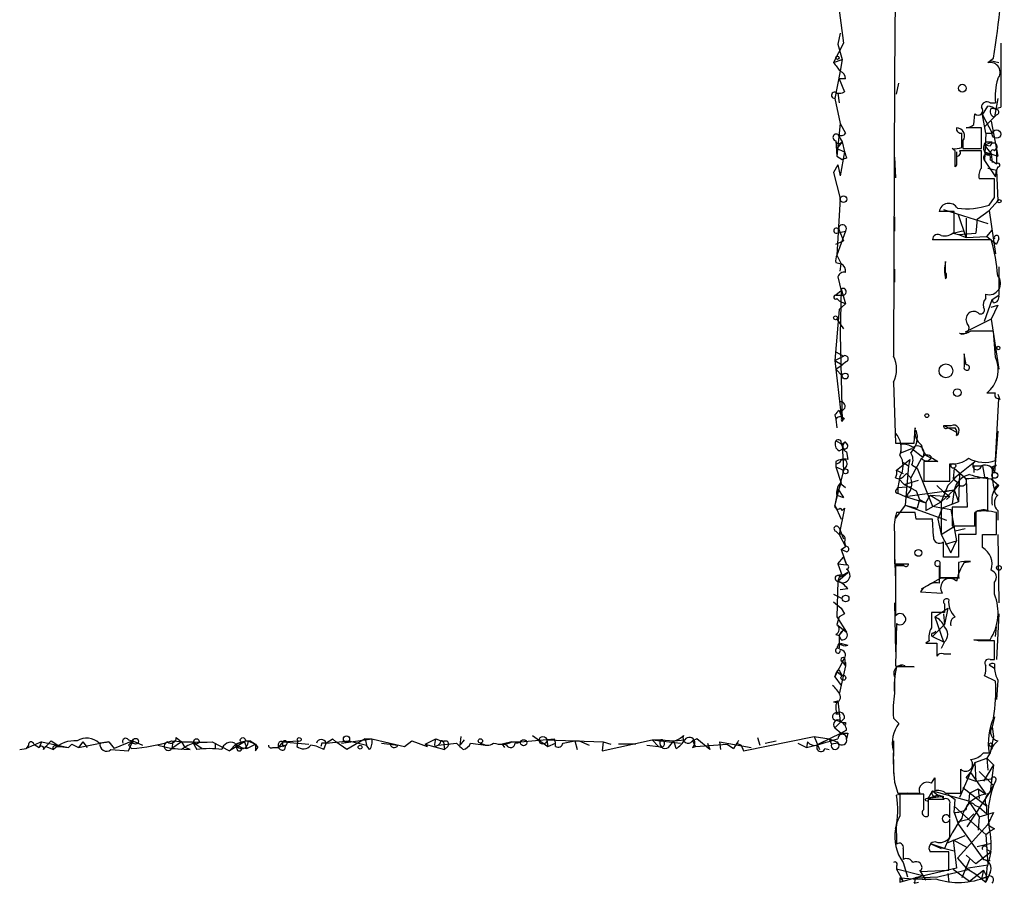
# Model space of a CAD drawing. Extents: x -24434 to 40507, y -119167 to 25838.
# Drawn here: x 673 to 750, y 24901 to 24969 of the extents above; entities that cross this region are included whole.
import ezdxf

# ---------------------------------------------------------------- set-up
doc = ezdxf.new("R2010")
doc.units = 0
doc.header["$MEASUREMENT"] = 0
doc.layers.add('MAIN', color=5, linetype='CONTINUOUS')

msp = doc.modelspace()

# ---------------------------------------------------------------- linework, layer by layer
at = {"layer": 'MAIN'}
for p, q in [((741.2567, 24995.0677), (741.0027, 24964.3337)), ((736.5153, 24970.7683), (737.0233, 24966.8737)), ((736.7693, 24967.6357), (736.6, 24966.789)), ((737.0233, 24966.8737), (736.2613, 24965.3497)), ((736.6, 24966.789), (736.9387, 24965.6037)), ((749.3, 24966.8737), (749.3, 24961.8783)), ((736.2613, 24965.3497), (736.9387, 24965.6037)), ((736.9387, 24965.6037), (736.7693, 24964.6723)), ((748.284, 24965.3497), (748.7073, 24965.6883)), ((748.4533, 24965.519), (749.1307, 24965.3497)), ((736.7693, 24964.6723), (736.346, 24962.5557)), ((737.1927, 24964.0797), (736.6847, 24964.0797)), ((736.6847, 24964.0797), (737.108, 24963.0637)), ((741.0027, 24964.3337), (740.918, 24942.4897)), ((741.172, 24962.8943), (741.3413, 24963.741)), ((736.346, 24962.5557), (736.7693, 24960.6083)), ((736.6, 24962.979), (736.6847, 24962.217)), ((749.046, 24962.5557), (748.792, 24961.1163)), ((747.8607, 24961.2857), (748.284, 24961.963)), ((748.4533, 24962.217), (748.8767, 24962.217)), ((747.1833, 24960.5237), (747.268, 24961.3703)), ((748.1147, 24959.8463), (747.8607, 24961.2857)), ((747.8607, 24961.2857), (748.6227, 24959.8463)), ((748.03, 24960.3543), (748.792, 24961.1163)), ((748.538, 24960.7777), (749.046, 24958.0683)), ((748.9613, 24961.2857), (748.792, 24961.1163)), ((736.7693, 24960.6083), (736.5153, 24958.0683)), ((736.7693, 24960.6083), (737.1927, 24959.8463)), ((747.776, 24960.2697), (746.5907, 24960.2697)), ((747.776, 24958.661), (747.776, 24960.2697)), ((736.4307, 24959.2537), (736.5153, 24958.0683)), ((736.6, 24959.7617), (736.9387, 24959.169)), ((746.252, 24958.7457), (746.252, 24959.8463)), ((746.3367, 24959.2537), (746.3367, 24958.661)), ((748.1147, 24959.8463), (748.03, 24957.7297)), ((748.1147, 24959.8463), (748.6227, 24959.8463)), ((736.9387, 24959.169), (736.5153, 24958.661)), ((736.5153, 24958.661), (737.108, 24958.407)), ((736.7693, 24959.0843), (736.9387, 24959.169)), ((736.9387, 24959.169), (737.108, 24958.407)), ((745.744, 24958.4917), (745.49, 24958.661)), ((747.776, 24958.4917), (746.0827, 24958.4917)), ((746.3367, 24958.661), (747.776, 24958.661)), ((747.776, 24957.137), (747.776, 24958.4917)), ((748.03, 24958.915), (748.6227, 24959.169)), ((748.4533, 24958.8303), (748.03, 24958.915)), ((748.03, 24958.915), (748.538, 24958.2377)), ((748.1147, 24959.169), (748.6227, 24959.169)), ((748.792, 24958.4917), (748.9613, 24958.661)), ((748.9613, 24958.661), (748.9613, 24957.4757)), ((736.5153, 24958.0683), (736.9387, 24957.8143)), ((737.108, 24958.407), (736.7693, 24956.5443)), ((737.2773, 24957.899), (736.9387, 24957.8143)), ((741.0027, 24957.9837), (741.0873, 24956.375)), ((745.8287, 24958.407), (745.8287, 24957.8143)), ((748.03, 24958.407), (749.046, 24958.0683)), ((748.03, 24957.7297), (748.8767, 24956.4597)), ((748.4533, 24957.8143), (748.9613, 24957.4757)), ((748.538, 24958.2377), (748.6227, 24957.5603)), ((736.6, 24957.391), (736.2613, 24956.7983)), ((736.6, 24957.391), (736.7693, 24956.5443)), ((745.8287, 24957.391), (745.744, 24957.2217)), ((748.284, 24957.137), (748.9613, 24956.9677)), ((748.8767, 24956.4597), (748.9613, 24956.9677)), ((749.046, 24957.2217), (748.9613, 24956.9677)), ((748.9613, 24956.9677), (749.046, 24954.597)), ((736.2613, 24956.7983), (736.7693, 24954.7663)), ((748.792, 24956.2903), (747.6067, 24956.2903)), ((748.792, 24954.851), (748.792, 24956.2903)), ((736.7693, 24954.7663), (736.5153, 24950.3637)), ((748.3687, 24954.2583), (748.792, 24954.851)), ((744.8127, 24953.9197), (748.284, 24952.819)), ((749.046, 24954.597), (748.3687, 24953.835)), ((741.0027, 24953.327), (741.0027, 24952.2263)), ((745.6593, 24953.7503), (744.474, 24953.7503)), ((745.6593, 24952.1417), (745.6593, 24953.7503)), ((746.5907, 24951.7183), (745.998, 24953.4963)), ((746.5907, 24953.2423), (746.5907, 24951.7183)), ((747.4373, 24953.1577), (747.3527, 24952.057)), ((747.4373, 24953.1577), (748.3687, 24953.835)), ((748.3687, 24953.835), (748.8767, 24950.4483)), ((736.6847, 24952.311), (737.0233, 24951.4643)), ((748.1993, 24951.803), (748.6227, 24952.311)), ((736.5153, 24952.057), (737.1927, 24952.2263)), ((737.1927, 24952.2263), (736.5153, 24950.3637)), ((748.538, 24951.549), (743.966, 24951.549)), ((745.5747, 24952.057), (745.998, 24951.9723)), ((745.998, 24951.9723), (747.3527, 24952.057)), ((745.998, 24951.9723), (746.5907, 24951.7183)), ((746.5907, 24951.7183), (748.1993, 24951.803)), ((748.1993, 24951.803), (748.9613, 24951.2103)), ((749.1307, 24951.6337), (748.9613, 24951.2103)), ((736.4307, 24951.2103), (737.0233, 24951.4643)), ((736.5153, 24950.3637), (736.854, 24949.6863)), ((736.4307, 24949.771), (736.854, 24949.6863)), ((736.7693, 24949.0937), (736.854, 24949.6863)), ((741.0027, 24949.263), (741.0027, 24948.247)), ((744.982, 24949.009), (744.982, 24949.8557)), ((749.1307, 24949.4323), (749.1307, 24947.231)), ((736.6, 24948.6703), (736.854, 24947.5697)), ((736.854, 24947.739), (736.7693, 24944.183)), ((736.854, 24947.739), (737.1927, 24946.5537)), ((736.854, 24947.5697), (736.4307, 24947.231)), ((736.4307, 24947.231), (736.9387, 24947.231)), ((736.5153, 24946.977), (736.6847, 24946.8077)), ((748.1147, 24946.977), (748.1147, 24947.3157)), ((748.6227, 24946.8923), (749.1307, 24947.231)), ((748.6227, 24946.8923), (749.1307, 24947.231)), ((736.6847, 24946.8077), (737.1927, 24946.5537)), ((737.1927, 24946.5537), (736.6847, 24946.1303)), ((748.03, 24945.199), (748.6227, 24946.8923)), ((748.538, 24946.2997), (749.046, 24946.469)), ((749.046, 24946.469), (748.538, 24945.3683)), ((748.7073, 24946.6383), (748.6227, 24946.8923)), ((736.6847, 24946.1303), (736.346, 24942.151)), ((736.5153, 24945.3683), (737.0233, 24944.6063)), ((748.538, 24945.3683), (746.506, 24944.3523)), ((748.538, 24945.3683), (749.1307, 24941.4737)), ((736.7693, 24944.183), (736.9387, 24937.4097)), ((748.8767, 24942.405), (748.7073, 24944.437)), ((740.918, 24943.8443), (740.918, 24942.913)), ((736.346, 24942.151), (737.0233, 24942.4897)), ((736.4307, 24942.8283), (737.0233, 24942.4897)), ((746.5907, 24941.8123), (746.4213, 24942.659)), ((746.4213, 24942.659), (746.4213, 24941.643)), ((736.346, 24942.151), (736.9387, 24941.8123)), ((736.346, 24942.151), (736.854, 24937.833)), ((736.4307, 24941.4737), (736.9387, 24941.8123)), ((737.2773, 24942.0663), (736.9387, 24941.8123)), ((736.4307, 24941.4737), (736.9387, 24940.9657)), ((740.918, 24940.4577), (741.0873, 24935.7163)), ((748.8767, 24939.611), (748.1993, 24939.611)), ((749.046, 24939.5263), (749.2153, 24939.103)), ((748.8767, 24934.3617), (749.1307, 24939.1877)), ((736.346, 24937.9177), (736.4307, 24937.579)), ((736.6847, 24938.2563), (736.854, 24937.833)), ((737.108, 24937.579), (736.854, 24937.833)), ((736.4307, 24937.579), (736.5153, 24936.9017)), ((737.0233, 24937.6637), (736.9387, 24937.4097)), ((745.4053, 24937.071), (744.8127, 24937.071)), ((744.8973, 24937.071), (745.8287, 24936.563)), ((742.5267, 24935.7163), (742.6113, 24936.9017)), ((745.1513, 24936.9017), (745.744, 24936.9017)), ((749.046, 24936.6477), (748.792, 24933.4303)), ((736.4307, 24935.8857), (736.9387, 24935.6317)), ((736.854, 24935.6317), (737.0233, 24935.293)), ((736.9387, 24935.6317), (737.0233, 24933.5997)), ((741.0873, 24935.7163), (742.5267, 24935.7163)), ((741.5107, 24935.6317), (741.5107, 24934.9543)), ((736.6847, 24935.1237), (737.0233, 24935.293)), ((737.2773, 24935.039), (737.362, 24934.4463)), ((741.5107, 24934.9543), (742.3573, 24935.293)), ((742.3573, 24935.293), (743.204, 24934.6157)), ((736.4307, 24934.277), (736.4307, 24933.8537)), ((736.4307, 24934.1077), (736.4307, 24933.8537)), ((737.2773, 24933.9383), (737.0233, 24933.5997)), ((741.172, 24933.5997), (742.188, 24934.4463)), ((741.68, 24934.1923), (742.1033, 24933.9383)), ((742.1033, 24933.9383), (741.8493, 24930.8903)), ((742.188, 24934.4463), (742.1033, 24933.9383)), ((743.1193, 24934.531), (742.2727, 24933.007)), ((742.3573, 24934.023), (742.7807, 24933.769)), ((744.3893, 24934.277), (743.2887, 24934.277)), ((743.2887, 24934.277), (743.2887, 24932.753)), ((743.966, 24934.531), (744.3893, 24934.277)), ((745.3207, 24932.753), (745.3207, 24934.1077)), ((745.5747, 24932.9223), (747.268, 24934.277)), ((747.1833, 24933.9383), (747.1833, 24933.4303)), ((747.1833, 24933.9383), (747.8607, 24933.9383)), ((747.8607, 24933.9383), (748.03, 24933.0917)), ((748.6227, 24933.8537), (748.9613, 24934.023)), ((748.6227, 24933.5997), (748.9613, 24934.023)), ((737.0233, 24933.5997), (736.346, 24930.8903)), ((736.4307, 24933.8537), (737.0233, 24933.5997)), ((736.4307, 24933.8537), (736.854, 24932.5837)), ((741.172, 24933.5997), (741.68, 24933.3457)), ((741.934, 24933.3457), (742.2727, 24933.007)), ((742.7807, 24933.769), (743.966, 24930.8057)), ((745.1513, 24932.4143), (746.0827, 24933.3457)), ((745.6593, 24933.769), (745.5747, 24932.9223)), ((745.6593, 24933.769), (746.506, 24933.007)), ((746.0827, 24933.3457), (745.998, 24931.1443)), ((748.6227, 24933.8537), (748.792, 24933.4303)), ((736.5153, 24931.6523), (736.854, 24932.5837)), ((736.7693, 24932.5837), (737.1927, 24932.245)), ((741.0873, 24933.007), (741.3413, 24932.9223)), ((741.426, 24933.0917), (741.2567, 24932.245)), ((741.3413, 24932.9223), (741.7647, 24932.499)), ((741.7647, 24932.499), (742.8653, 24932.8377)), ((741.7647, 24932.499), (742.696, 24931.991)), ((743.2887, 24932.753), (745.3207, 24932.753)), ((744.3047, 24932.4143), (744.8127, 24931.9063)), ((745.1513, 24932.4143), (744.6433, 24931.1443)), ((745.5747, 24932.9223), (745.998, 24932.5837)), ((745.998, 24932.499), (745.6593, 24932.0757)), ((746.5907, 24932.9223), (746.6753, 24930.721)), ((748.284, 24930.467), (748.284, 24933.007)), ((748.538, 24932.9223), (749.1307, 24932.4143)), ((748.792, 24931.991), (749.1307, 24932.4143)), ((736.5153, 24931.6523), (736.346, 24930.8903)), ((736.5153, 24931.6523), (737.0233, 24931.483)), ((736.5153, 24931.6523), (737.0233, 24931.483)), ((736.6, 24932.1603), (737.0233, 24931.483)), ((741.172, 24932.0757), (741.2567, 24932.245)), ((741.2567, 24932.245), (742.2727, 24932.3297)), ((741.2567, 24932.245), (741.2567, 24931.8217)), ((741.2567, 24931.8217), (741.8493, 24931.5677)), ((741.8493, 24931.5677), (745.6593, 24932.0757)), ((742.696, 24931.991), (742.95, 24931.3137)), ((743.458, 24931.0597), (743.7967, 24931.6523)), ((743.7967, 24931.6523), (745.3207, 24931.5677)), ((743.7967, 24931.6523), (744.6433, 24931.1443)), ((744.6433, 24931.1443), (745.6593, 24932.0757)), ((744.8127, 24931.9063), (745.6593, 24932.0757)), ((744.8127, 24931.9063), (745.3207, 24931.5677)), ((745.6593, 24932.0757), (745.49, 24930.975)), ((745.6593, 24932.0757), (745.998, 24931.1443)), ((736.346, 24930.8903), (736.854, 24929.7897)), ((741.8493, 24930.8903), (741.0873, 24929.8743)), ((741.8493, 24931.5677), (743.458, 24931.0597)), ((741.8493, 24930.8903), (742.7807, 24930.6363)), ((741.8493, 24930.8903), (745.0667, 24929.705)), ((742.95, 24931.3137), (742.7807, 24930.6363)), ((742.95, 24931.3137), (743.458, 24931.0597)), ((743.458, 24930.467), (744.6433, 24931.1443)), ((743.458, 24931.0597), (743.458, 24930.467)), ((744.6433, 24931.1443), (744.6433, 24928.6043)), ((745.998, 24931.1443), (744.728, 24930.6363)), ((745.0667, 24931.3137), (745.3207, 24931.5677)), ((737.108, 24930.6363), (736.6847, 24928.6043)), ((736.7693, 24930.6363), (736.9387, 24930.467)), ((736.9387, 24930.467), (737.108, 24930.6363)), ((742.6113, 24930.2977), (741.172, 24930.2977)), ((742.696, 24929.7897), (742.6113, 24930.2977)), ((743.966, 24930.8057), (745.4053, 24930.5517)), ((744.728, 24930.6363), (744.3893, 24929.7897)), ((745.4053, 24930.5517), (745.8287, 24928.0963)), ((746.6753, 24930.721), (745.49, 24930.721)), ((745.49, 24930.721), (745.49, 24929.2817)), ((747.3527, 24930.3823), (747.3527, 24928.6043)), ((748.9613, 24928.6043), (748.9613, 24930.2977)), ((749.046, 24930.467), (749.046, 24929.705)), ((744.0507, 24928.435), (743.966, 24929.7897)), ((744.3893, 24929.7897), (744.6433, 24928.6043)), ((736.4307, 24928.8583), (736.6847, 24928.6043)), ((736.6847, 24929.1123), (737.0233, 24928.2657)), ((736.6847, 24928.6043), (737.1927, 24927.673)), ((741.0027, 24928.7737), (741.0027, 24926.3183)), ((744.6433, 24928.6043), (745.744, 24929.2817)), ((744.6433, 24928.6043), (745.4053, 24927.165)), ((745.49, 24929.2817), (747.268, 24929.2817)), ((745.744, 24929.2817), (747.3527, 24929.2817)), ((746.506, 24929.0277), (745.744, 24928.8583)), ((747.3527, 24928.6043), (745.998, 24928.6043)), ((745.998, 24928.6043), (745.998, 24926.8263)), ((747.8607, 24928.6043), (748.9613, 24928.6043)), ((749.046, 24928.6043), (749.1307, 24923.2703)), ((737.108, 24928.0117), (737.1927, 24927.673)), ((744.8127, 24926.8263), (744.8127, 24928.0117)), ((744.982, 24927.8423), (745.8287, 24928.0963)), ((745.4053, 24927.165), (745.8287, 24928.0963)), ((736.854, 24927.419), (737.1927, 24927.673)), ((736.854, 24927.419), (737.1927, 24927.673)), ((737.2773, 24927.2497), (736.854, 24927.419)), ((736.854, 24927.419), (737.2773, 24926.2337)), ((741.0027, 24926.9957), (741.0873, 24925.0483)), ((736.6, 24926.3183), (737.0233, 24926.8263)), ((736.6, 24926.3183), (737.2773, 24926.2337)), ((736.6, 24926.3183), (736.9387, 24925.387)), ((737.0233, 24926.8263), (737.2773, 24926.2337)), ((741.0027, 24926.3183), (742.1033, 24926.3183)), ((741.0027, 24926.2337), (742.1033, 24926.3183)), ((744.5587, 24925.2177), (744.5587, 24926.403)), ((745.998, 24926.8263), (744.8127, 24926.8263)), ((745.998, 24926.403), (745.998, 24925.2177)), ((746.4213, 24926.403), (746.9293, 24926.4877)), ((736.6, 24924.9637), (737.362, 24925.641)), ((736.7693, 24925.4717), (736.6, 24924.9637)), ((737.362, 24925.641), (736.9387, 24925.387)), ((741.7647, 24926.149), (741.0873, 24926.149)), ((741.0873, 24926.149), (741.0873, 24922.2543)), ((744.474, 24926.149), (744.474, 24924.7943)), ((736.6, 24924.9637), (736.5153, 24922.1697)), ((736.6847, 24925.387), (736.9387, 24925.387)), ((736.7693, 24925.3023), (736.9387, 24925.387)), ((743.1193, 24924.371), (744.6433, 24925.2177)), ((745.998, 24925.2177), (744.5587, 24925.2177)), ((744.6433, 24925.2177), (746.0827, 24925.2177)), ((748.792, 24923.9477), (748.792, 24924.879)), ((736.2613, 24923.9477), (736.9387, 24923.609)), ((737.362, 24924.371), (736.7693, 24924.2863)), ((743.0347, 24924.117), (744.728, 24924.0323)), ((736.2613, 24923.355), (736.854, 24922.847)), ((741.0027, 24923.2703), (741.0873, 24919.4603)), ((744.8973, 24923.1857), (744.8973, 24922.5083)), ((737.108, 24922.4237), (736.6847, 24922.1697)), ((736.854, 24922.847), (737.108, 24922.4237)), ((736.854, 24922.847), (737.108, 24922.4237)), ((744.8973, 24922.5083), (743.8813, 24922.5083)), ((744.1353, 24922.1697), (745.1513, 24922.847)), ((744.8127, 24922.4237), (744.8973, 24921.577)), ((745.1513, 24922.847), (744.8973, 24921.577)), ((749.1307, 24922.4237), (748.9613, 24918.8677)), ((736.6847, 24922.1697), (736.5153, 24921.577)), ((736.5153, 24922.1697), (737.2773, 24920.9843)), ((741.172, 24921.6617), (741.0873, 24918.3597)), ((744.1353, 24922.1697), (744.8127, 24920.2223)), ((736.5153, 24921.577), (737.2773, 24920.9843)), ((736.6847, 24920.7303), (737.108, 24921.2383)), ((737.108, 24921.1537), (737.2773, 24920.9843)), ((743.966, 24920.6457), (744.8973, 24921.577)), ((744.0507, 24920.8997), (744.22, 24921.069)), ((748.8767, 24920.6457), (748.9613, 24921.4077)), ((736.4307, 24920.815), (736.6847, 24920.7303)), ((736.854, 24920.3917), (736.6847, 24920.7303)), ((736.6847, 24920.7303), (736.6847, 24919.7143)), ((736.7693, 24920.1377), (737.362, 24919.9683)), ((743.712, 24920.307), (743.458, 24920.1377)), ((743.966, 24920.6457), (744.8127, 24920.2223)), ((744.3047, 24920.1377), (744.3047, 24919.1217)), ((744.8973, 24920.2223), (744.6433, 24919.7143)), ((747.522, 24920.307), (747.1833, 24920.3917)), ((747.1833, 24920.3917), (748.4533, 24920.3917)), ((748.792, 24918.8677), (748.792, 24920.307)), ((736.5153, 24919.799), (736.6847, 24919.7143)), ((736.346, 24917.513), (737.108, 24918.9523)), ((737.108, 24918.9523), (736.9387, 24918.6983)), ((736.9387, 24918.6983), (737.1927, 24918.3597)), ((737.108, 24918.9523), (737.1927, 24918.3597)), ((737.1927, 24918.6137), (737.1927, 24918.3597)), ((744.8127, 24919.291), (745.4053, 24919.291)), ((748.4533, 24918.8677), (748.792, 24918.8677)), ((736.346, 24917.513), (736.5153, 24917.9363)), ((736.5153, 24917.9363), (736.9387, 24917.5977)), ((737.1927, 24918.3597), (736.6847, 24916.1583)), ((736.7693, 24917.8517), (736.9387, 24917.5977)), ((741.0873, 24918.3597), (742.5267, 24918.275)), ((742.5267, 24918.275), (741.172, 24918.275)), ((748.3687, 24918.4443), (748.792, 24918.1903)), ((748.3687, 24918.4443), (748.792, 24918.1903)), ((748.792, 24918.529), (748.792, 24918.1903)), ((736.346, 24917.513), (736.854, 24916.8357)), ((741.0027, 24917.3437), (741.0027, 24916.3277)), ((748.8767, 24917.1743), (748.03, 24917.5977)), ((749.046, 24917.259), (748.9613, 24915.735)), ((736.2613, 24915.5657), (736.6, 24915.6503)), ((736.6, 24915.6503), (736.7693, 24914.0417)), ((737.108, 24914.2957), (736.346, 24913.5337)), ((736.4307, 24914.6343), (736.6847, 24914.6343)), ((736.4307, 24914.1263), (736.7693, 24914.0417)), ((736.854, 24914.0417), (737.108, 24914.2957)), ((737.1927, 24913.957), (737.1927, 24913.7877)), ((740.918, 24914.2957), (741.3413, 24913.8723)), ((748.792, 24914.3803), (748.6227, 24913.6183)), ((736.346, 24913.5337), (736.854, 24913.1103)), ((736.346, 24913.5337), (736.854, 24913.1103)), ((737.2773, 24913.3643), (736.854, 24913.1103)), ((748.6227, 24913.6183), (748.7073, 24912.8563)), ((674.5393, 24912.433), (673.354, 24911.925)), ((674.5393, 24912.433), (674.37, 24912.0097)), ((674.5393, 24912.433), (676.656, 24912.0097)), ((675.3013, 24912.5177), (674.878, 24912.0943)), ((675.3013, 24912.5177), (675.9787, 24912.0943)), ((677.7567, 24912.433), (677.418, 24912.0097)), ((677.7567, 24912.433), (678.0953, 24912.0097)), ((679.0267, 24912.3483), (679.7887, 24912.433)), ((679.7887, 24912.433), (679.1113, 24912.3483)), ((679.7887, 24912.433), (680.212, 24911.925)), ((681.6513, 24912.5177), (680.212, 24911.925)), ((681.3127, 24912.6023), (681.6513, 24912.5177)), ((681.6513, 24912.5177), (681.3127, 24912.179)), ((681.3127, 24911.7557), (681.6513, 24912.5177)), ((681.6513, 24912.5177), (682.4133, 24912.179)), ((684.784, 24912.433), (684.6993, 24911.925)), ((685.4613, 24912.433), (684.6993, 24911.925)), ((685.038, 24912.7717), (685.4613, 24912.433)), ((685.4613, 24912.433), (685.7153, 24912.0097)), ((686.308, 24912.433), (686.6467, 24911.8403)), ((687.832, 24912.433), (689.1867, 24911.7557)), ((690.372, 24912.433), (689.1867, 24911.7557)), ((690.372, 24912.433), (689.6947, 24912.2637)), ((690.372, 24912.433), (690.5413, 24911.925)), ((690.626, 24912.5177), (691.2187, 24912.2637)), ((690.7953, 24912.5177), (691.2187, 24912.2637)), ((693.3353, 24912.433), (692.9967, 24912.0097)), ((693.3353, 24912.433), (694.5207, 24912.5177)), ((693.3353, 24912.433), (695.3673, 24912.2637)), ((694.5207, 24912.5177), (694.436, 24912.0943)), ((696.722, 24912.3483), (698.5, 24912.5177)), ((697.23, 24912.687), (697.484, 24912.433)), ((698.3307, 24911.8403), (697.484, 24912.433)), ((697.9073, 24912.3483), (700.278, 24912.687)), ((699.77, 24912.687), (698.3307, 24911.8403)), ((698.5, 24912.5177), (699.8547, 24912.179)), ((699.77, 24912.687), (699.8547, 24912.179)), ((699.77, 24912.687), (700.278, 24912.687)), ((700.278, 24912.687), (701.7173, 24912.3483)), ((702.818, 24912.0943), (703.4107, 24912.5177)), ((703.4107, 24912.5177), (704.596, 24912.0943)), ((704.4267, 24912.2637), (705.2733, 24912.687)), ((705.2733, 24912.687), (705.866, 24912.433)), ((705.866, 24912.433), (705.9507, 24911.8403)), ((707.2207, 24912.8563), (707.136, 24912.179)), ((707.4747, 24912.6023), (707.136, 24912.179)), ((711.2, 24912.433), (710.438, 24912.2637)), ((711.2, 24912.433), (711.8773, 24912.433)), ((711.8773, 24912.433), (714.502, 24912.687)), ((712.8087, 24912.941), (713.994, 24912.0943)), ((713.9093, 24912.6023), (713.994, 24912.0943)), ((713.9093, 24912.6023), (716.1107, 24912.5177)), ((715.1793, 24912.3483), (716.1107, 24912.5177)), ((716.1107, 24912.5177), (716.28, 24911.8403)), ((716.1107, 24912.5177), (716.4493, 24912.5177)), ((716.1107, 24912.5177), (716.4493, 24912.5177)), ((716.1107, 24912.5177), (718.312, 24912.433)), ((716.4493, 24912.5177), (717.2113, 24912.179)), ((718.2273, 24911.7557), (722.122, 24912.6023)), ((718.312, 24912.433), (718.2273, 24911.7557)), ((718.312, 24912.433), (718.9047, 24912.2637)), ((722.122, 24912.6023), (722.7993, 24912.6023)), ((722.122, 24912.6023), (724.3233, 24912.3483)), ((722.122, 24912.6023), (722.63, 24912.0943)), ((722.7993, 24912.6023), (723.8153, 24912.5177)), ((723.392, 24912.0097), (723.8153, 24912.5177)), ((723.8153, 24912.5177), (724.662, 24912.6023)), ((723.9847, 24911.925), (723.8153, 24912.5177)), ((725.5933, 24912.687), (725.2547, 24912.5177)), ((725.2547, 24912.5177), (725.5087, 24912.0943)), ((726.6093, 24911.8403), (725.5933, 24912.687)), ((727.3713, 24912.433), (727.456, 24911.8403)), ((727.3713, 24912.433), (729.8267, 24912.0097)), ((729.234, 24911.7557), (734.7373, 24912.8563)), ((730.3347, 24912.7717), (730.504, 24912.179)), ((730.9273, 24912.3483), (731.774, 24912.5177)), ((734.2293, 24912.433), (734.1447, 24912.0097)), ((734.7373, 24912.8563), (735.9227, 24912.687)), ((734.7373, 24912.8563), (735.1607, 24911.8403)), ((736.854, 24913.1103), (735.076, 24912.2637)), ((735.076, 24912.2637), (735.9227, 24912.687)), ((735.9227, 24912.687), (736.092, 24912.2637)), ((735.9227, 24912.687), (736.5153, 24912.433)), ((737.362, 24913.1103), (737.2773, 24912.687)), ((740.918, 24912.5177), (740.918, 24911.3323)), ((748.7073, 24912.8563), (748.4533, 24911.5863)), ((672.846, 24911.8403), (673.354, 24911.925)), ((673.5233, 24912.179), (673.354, 24911.925)), ((673.9467, 24912.2637), (674.37, 24912.0097)), ((673.9467, 24912.2637), (674.37, 24912.0097)), ((674.7087, 24911.8403), (674.878, 24912.0943)), ((674.878, 24912.0943), (675.4707, 24911.8403)), ((675.7247, 24912.0943), (675.9787, 24912.0943)), ((675.9787, 24912.0943), (676.656, 24912.0097)), ((676.91, 24912.2637), (676.656, 24912.0097)), ((676.91, 24912.2637), (677.418, 24912.0097)), ((677.418, 24912.0097), (679.1113, 24912.3483)), ((679.958, 24911.8403), (681.3127, 24911.7557)), ((681.3127, 24912.179), (681.5667, 24911.925)), ((681.3127, 24912.179), (681.5667, 24911.925)), ((683.5987, 24912.179), (684.6993, 24911.925)), ((685.4613, 24911.8403), (684.6993, 24911.925)), ((684.6993, 24911.925), (686.1387, 24911.8403)), ((686.1387, 24911.8403), (685.7153, 24912.0097)), ((686.4773, 24912.3483), (687.07, 24911.925)), ((688.086, 24912.2637), (688.086, 24911.925)), ((689.6947, 24912.2637), (689.1867, 24911.7557)), ((689.6947, 24912.2637), (690.118, 24912.0097)), ((690.118, 24912.0097), (690.5413, 24911.925)), ((690.5413, 24911.925), (691.2187, 24912.2637)), ((691.2187, 24912.2637), (691.388, 24912.0097)), ((691.2187, 24912.2637), (691.388, 24912.0097)), ((691.2187, 24911.7557), (691.388, 24912.0097)), ((692.5733, 24912.0097), (692.9967, 24912.0097)), ((692.9967, 24912.2637), (692.9967, 24912.0097)), ((693.5893, 24912.179), (692.9967, 24912.0097)), ((693.3353, 24912.0943), (693.5893, 24912.179)), ((693.5047, 24911.8403), (693.5893, 24912.179)), ((696.3833, 24912.3483), (696.2987, 24912.0943)), ((696.5527, 24911.8403), (696.722, 24912.3483)), ((700.1087, 24911.8403), (699.8547, 24912.179)), ((701.04, 24912.3483), (702.31, 24912.179)), ((701.7173, 24912.3483), (702.818, 24912.0943)), ((701.7173, 24912.3483), (702.818, 24912.0943)), ((704.4267, 24912.2637), (705.9507, 24911.8403)), ((704.4267, 24912.2637), (704.596, 24912.0943)), ((705.1887, 24912.0943), (705.4427, 24912.179)), ((705.612, 24912.3483), (705.4427, 24912.179)), ((705.4427, 24912.179), (706.882, 24912.3483)), ((706.2047, 24912.0943), (705.9507, 24911.8403)), ((707.9827, 24912.3483), (709.168, 24912.179)), ((708.7447, 24912.3483), (709.168, 24912.179)), ((710.7767, 24912.179), (710.438, 24912.2637)), ((710.438, 24912.2637), (710.6073, 24912.0097)), ((713.994, 24912.0943), (714.5867, 24912.3483)), ((720.852, 24912.2637), (719.4973, 24912.2637)), ((721.6987, 24912.179), (722.63, 24912.0943)), ((725.2547, 24912.0097), (725.5087, 24912.0943)), ((725.5087, 24912.0943), (727.964, 24912.2637)), ((726.44, 24912.3483), (726.6093, 24911.8403)), ((727.964, 24912.2637), (728.472, 24911.925)), ((728.726, 24912.3483), (728.472, 24911.925)), ((728.726, 24912.3483), (729.0647, 24912.179)), ((729.0647, 24912.179), (729.234, 24911.7557)), ((733.4673, 24912.3483), (734.1447, 24912.0097)), ((735.584, 24911.925), (735.9227, 24911.8403)), ((736.6, 24912.3483), (736.092, 24912.2637)), ((740.918, 24911.0783), (740.918, 24909.9777)), ((747.268, 24910.8243), (748.1993, 24911.163)), ((747.9453, 24911.5863), (748.3687, 24911.5863)), ((748.4533, 24911.5863), (748.1993, 24911.163)), ((748.1993, 24911.163), (748.7073, 24910.655)), ((748.1993, 24911.163), (748.284, 24910.2317)), ((747.268, 24910.8243), (746.0827, 24908.115)), ((746.1673, 24908.4537), (746.1673, 24910.3163)), ((747.268, 24910.8243), (747.3527, 24909.385)), ((747.6067, 24910.147), (748.7073, 24909.0463)), ((748.7073, 24910.655), (747.9453, 24909.385)), ((748.7073, 24910.655), (748.4533, 24908.5383)), ((743.8813, 24909.2157), (744.1353, 24909.639)), ((744.1353, 24909.639), (744.1353, 24908.623)), ((746.5907, 24909.639), (746.9293, 24910.0623)), ((746.5907, 24909.639), (747.3527, 24909.385)), ((746.9293, 24910.0623), (748.1147, 24908.369)), ((747.3527, 24909.385), (748.538, 24909.5543)), ((748.8767, 24909.385), (748.7073, 24909.0463)), ((741.0027, 24909.3003), (741.2567, 24908.4537)), ((743.6273, 24908.0303), (743.966, 24908.623)), ((743.966, 24908.623), (744.3893, 24908.2843)), ((743.966, 24908.623), (746.76, 24907.861)), ((746.3367, 24908.877), (748.1993, 24907.4377)), ((746.8447, 24908.4537), (747.522, 24908.7923)), ((747.522, 24908.7923), (748.1147, 24908.369)), ((747.522, 24908.7923), (747.6067, 24908.0303)), ((748.3687, 24908.4537), (748.7073, 24909.0463)), ((742.0187, 24908.4537), (741.172, 24908.2843)), ((743.2887, 24908.369), (741.426, 24908.369)), ((743.2887, 24907.1837), (743.2887, 24908.369)), ((744.3893, 24908.2843), (743.6273, 24908.0303)), ((744.8127, 24908.1997), (743.6273, 24908.0303)), ((743.6273, 24908.0303), (743.6273, 24906.7603)), ((744.8127, 24907.9457), (743.6273, 24907.9457)), ((743.6273, 24907.9457), (743.6273, 24906.6757)), ((744.474, 24908.2843), (744.8127, 24908.1997)), ((744.8127, 24908.0303), (744.8127, 24908.1997)), ((744.982, 24908.4537), (746.1673, 24908.4537)), ((745.1513, 24908.369), (745.744, 24907.9457)), ((745.6593, 24906.9297), (745.744, 24907.9457)), ((746.6753, 24905.829), (748.4533, 24908.5383)), ((746.8447, 24908.4537), (746.76, 24907.607)), ((746.76, 24907.861), (747.6067, 24906.591)), ((745.3207, 24906.5063), (745.3207, 24907.607)), ((745.6593, 24907.4377), (746.76, 24906.4217)), ((747.268, 24907.5223), (747.6067, 24907.353)), ((747.6067, 24907.353), (748.1993, 24906.845)), ((748.1993, 24906.845), (748.1993, 24907.4377)), ((745.3207, 24904.9823), (745.3207, 24906.4217)), ((745.6593, 24906.9297), (745.998, 24905.9983)), ((745.998, 24906.2523), (746.76, 24906.4217)), ((747.1833, 24906.845), (746.76, 24906.4217)), ((746.76, 24906.4217), (748.1147, 24905.2363)), ((747.6067, 24906.591), (747.522, 24905.575)), ((747.6067, 24906.591), (748.7073, 24906.9297)), ((748.7073, 24906.9297), (748.284, 24905.9983)), ((748.284, 24905.9983), (745.9133, 24903.3737)), ((745.998, 24905.9983), (747.9453, 24903.289)), ((748.792, 24905.6597), (748.4533, 24905.4903)), ((741.172, 24905.2363), (741.172, 24904.4743)), ((745.0667, 24904.559), (746.506, 24905.1517)), ((745.5747, 24904.813), (746.6753, 24904.2203)), ((745.5747, 24904.813), (745.8287, 24902.6117)), ((748.1147, 24905.2363), (748.4533, 24905.4903)), ((748.1147, 24905.2363), (748.284, 24902.8657)), ((741.68, 24904.1357), (741.68, 24903.289)), ((744.8973, 24904.1357), (743.8813, 24904.4743)), ((743.8813, 24904.4743), (744.3047, 24904.305)), ((744.3047, 24904.305), (744.6433, 24904.1357)), ((744.3047, 24904.305), (745.6593, 24903.9663)), ((747.4373, 24904.305), (748.538, 24904.559)), ((748.1993, 24904.051), (748.538, 24903.8817)), ((745.236, 24903.8817), (743.7967, 24903.8817)), ((745.236, 24902.4423), (745.236, 24903.8817)), ((745.9133, 24903.3737), (746.5907, 24902.6117)), ((746.8447, 24903.289), (746.252, 24901.8497)), ((746.5907, 24903.6277), (747.3527, 24902.9503)), ((748.538, 24903.8817), (747.3527, 24902.9503)), ((747.9453, 24903.289), (748.4533, 24903.2043)), ((741.172, 24902.781), (741.172, 24902.527)), ((743.204, 24902.019), (741.172, 24902.527)), ((741.172, 24902.527), (741.68, 24901.5957)), ((741.68, 24903.035), (742.0187, 24901.9343)), ((745.8287, 24902.6117), (742.6113, 24901.8497)), ((742.95, 24902.4423), (743.458, 24901.6803)), ((743.0347, 24902.3577), (745.236, 24902.4423)), ((744.3893, 24901.9343), (746.8447, 24902.527)), ((745.5747, 24902.527), (746.8447, 24901.5957)), ((746.5907, 24902.6117), (748.284, 24902.8657)), ((746.5907, 24902.6117), (747.268, 24902.1883)), ((746.8447, 24901.5957), (747.9453, 24902.4423)), ((747.9453, 24902.4423), (747.776, 24901.765)), ((747.9453, 24902.4423), (748.1993, 24901.9343)), ((748.1993, 24902.6117), (748.1147, 24901.511)), ((741.426, 24901.8497), (741.68, 24901.5957)), ((741.68, 24901.5957), (742.6113, 24901.8497)), ((742.6113, 24901.8497), (744.3893, 24901.9343)), ((745.1513, 24902.1883), (745.236, 24901.511)), ((745.1513, 24902.1883), (745.236, 24901.511)), ((747.268, 24902.1883), (748.1147, 24901.511)), ((748.1993, 24901.9343), (747.776, 24901.765)), ((747.776, 24901.765), (748.1993, 24901.9343)), ((748.4533, 24902.273), (748.1147, 24901.511)), ((741.426, 24901.511), (741.68, 24901.5957)), ((742.5267, 24901.4263), (742.8653, 24901.511))]:
    msp.add_line(p, q, dxfattribs=at)
for centre, radius in [((736.5576, 24965.7307), 0.1338), ((748.9472, 24959.7852), 0.3302), ((737.0233, 24954.7099), 0.2601), ((749.173, 24954.5547), 0.1338), ((736.4094, 24945.4742), 0.1496), ((749.0883, 24943.1247), 0.1338), ((737.1644, 24940.9375), 0.2275), ((745.5887, 24933.9384), 0.1834), ((737.1926, 24933.5151), 0.1893), ((748.8202, 24933.2046), 0.2275), ((749.1447, 24925.9938), 0.1839), ((737.1987, 24923.6151), 0.2601), ((737.0233, 24917.4284), 0.1893), ((681.8771, 24912.4895), 0.2275), ((686.6184, 24912.4895), 0.1995), ((690.2308, 24912.5742), 0.1995), ((694.6264, 24912.6236), 0.1496), ((698.3094, 24912.6659), 0.2413), ((708.7446, 24912.5177), 0.1693), ((712.1101, 24912.3696), 0.2413), ((713.6129, 24912.56), 0.2993), ((699.3678, 24912.0309), 0.1496), ((748.4956, 24912.2214), 0.1338), ((743.5426, 24907.9457), 0.1197)]:
    msp.add_circle(centre, radius, dxfattribs=at)
at = {"layer": 'MAIN', "color": 0}
for centre, radius in [((746.2943, 24963.3601), 0.2993), ((745.0142, 24941.3447), 0.5352), ((745.8992, 24939.6534), 0.2966), ((743.5215, 24937.8542), 0.1496), ((742.8653, 24927.1651), 0.2677)]:
    msp.add_circle(centre, radius, dxfattribs=at)
at = {"layer": 'MAIN'}
for centre, radius, start, end in [((685.8798, 24976.0803), 63.6811, 350.608011, 5.972414), ((905.8412, 25091.9929), 211.6503, 216.752577, 216.981793), ((748.4533, 24964.5877), 0.7806, 319.400298, 102.526419), ((736.6164, 24964.1155), 0.5774, 356.44533, 74.644798), ((753.6168, 24962.7252), 4.7673, 163.493462, 186.119473), ((736.346, 24962.8012), 0.2455, 46.402814, 270), ((736.6848, 24963.9093), 0.9456, 259.674018, 296.58673), ((748.1993, 24961.8784), 0.4233, 53.124688, 180.013536), ((747.522, 24961.6243), 0.3592, 225, 45), ((748.2244, 24961.0055), 0.9594, 47.162672, 86.438195), ((748.8909, 24961.5397), 0.4348, 144.255523, 256.852289), ((748.7074, 24963.7423), 1.9559, 265.031528, 287.636421), ((748.9191, 24961.4974), 0.2158, 281.273495, 101.33076), ((746.2097, 24960.2274), 0.3834, 173.66476, 276.333591), ((745.8286, 24959.6346), 0.6351, 323.142734, 89.990978), ((746.5319, 24961.2252), 0.9573, 273.521453, 312.879217), ((736.4807, 24959.5193), 0.2702, 63.795355, 259.338671), ((736.6423, 24959.2536), 0.2116, 179.972923, 306.875312), ((736.8579, 24960.0734), 0.4046, 230.395708, 325.850351), ((745.7018, 24960.2259), 1.5792, 262.29219, 290.390429), ((428.244, 24957.8567), 317.5006, 359.885409, 0.114591), ((745.885, 24958.3224), 0.2603, 257.50701, 40.575031), ((748.5621, 24958.7336), 0.6243, 135.77878, 211.541369), ((748.7285, 24958.8092), 0.276, 327.519254, 175.615624), ((748.665, 24958.3647), 0.1796, 45, 225), ((864.185, 25000.4755), 133.8593, 198.316987, 198.546184), ((915.1786, 24957.7296), 169.3502, 179.885409, 180.114558), ((748.2078, 24957.9413), 0.2764, 332.64695, 229.960852), ((748.3263, 24958.4494), 0.2993, 188.143638, 315), ((748.5378, 24956.5444), 0.9651, 142.120851, 195.264491), ((749.0672, 24957.3699), 0.1497, 261.859073, 135.027065), ((745.2416, 24953.6055), 0.7811, 30.698343, 169.317264), ((746.5906, 24959.452), 5.4896, 262.912914, 288.899003), ((736.4819, 24952.2628), 0.2085, 13.369578, 279.218358), ((736.9641, 24952.4211), 0.3003, 319.56424, 201.507351), ((744.3894, 24951.5489), 0.4234, 53.151755, 179.986468), ((744.8975, 24953.03), 1.1702, 257.454199, 310.616164), ((788.322, 24740.4966), 215.8359, 101.194034, 101.423222), ((735.2937, 24947.6978), 13.7929, 4.395934, 16.213464), ((748.9614, 24951.7042), 0.1835, 337.392151, 202.595845), ((737.3619, 24949.9405), 0.9465, 153.440363, 190.316217), ((736.5154, 24949.0936), 0.6826, 352.88019, 60.261365), ((747.8917, 24949.1783), 2.9875, 166.894553, 193.103579), ((737.0657, 24948.5433), 0.4827, 74.745922, 164.745922), ((744.6435, 24948.755), 0.4232, 323.116564, 36.883436), ((748.3841, 24948.1624), 0.8885, 252.350155, 41.83813), ((736.9823, 24947.4993), 0.2719, 260.769854, 118.158023), ((736.4095, 24947.0828), 0.1497, 81.859073, 315), ((748.5382, 24946.5113), 0.6295, 132.282873, 199.640967), ((748.6885, 24947.0993), 0.4614, 272.33528, 16.58506), ((747.7125, 24946.088), 0.3146, 250.349851, 42.282263), ((747.1757, 24945.3683), 0.6042, 44.49036, 214.084588), ((746.3246, 24944.691), 0.4875, 240.253661, 44.002785), ((746.2945, 24945.4102), 1.1619, 259.497569, 303.115652), ((747.8183, 24499.9374), 444.5005, 89.885408, 90.114592), ((737.1503, 24942.278), 0.2469, 300.959776, 120.959776), ((738.9916, 24941.4737), 2.1779, 332.192448, 27.807552), ((746.8065, 24941.4278), 2.2892, 307.474591, 25.268795), ((746.633, 24941.6006), 0.2159, 168.674454, 101.299523), ((749.0742, 24939.4416), 0.2601, 139.379598, 282.545532), ((736.8067, 24938.5851), 0.3506, 249.642818, 96.123628), ((821.1528, 24853.4246), 119.7133, 134.876948, 135.106165), ((736.7655, 24937.3519), 0.4046, 50.415647, 145.850351), ((736.981, 24937.5367), 0.1339, 18.421413, 251.578587), ((745.0243, 24937.071), 0.2116, 180, 306.875312), ((745.6015, 24936.6814), 0.4362, 301.387228, 116.729525), ((739.9166, 24935.3636), 1.6165, 339.026617, 43.596341), ((741.0619, 24936.182), 1.7243, 314.602919, 18.611482), ((743.8658, 24936.5995), 1.2904, 166.45591, 234.653307), ((745.1935, 24936.5206), 0.6695, 341.575876, 34.694071), ((736.9388, 24935.6317), 0.5681, 153.43946, 243.425927), ((736.6242, 24935.7284), 0.2494, 337.178608, 140.891653), ((737.1317, 24935.5), 0.2337, 242.360231, 145.691021), ((737.3875, 24935.4369), 0.4129, 118.147576, 254.519716), ((741.595, 24934.1063), 1.5277, 56.328656, 93.163187), ((742.7807, 24934.9544), 0.5421, 321.33524, 128.66476), ((744.1547, 24935.5491), 1.0354, 180.116207, 259.499656), ((740.1419, 24933.9384), 1.5381, 326.600247, 33.396643), ((741.5481, 24934.419), 0.9009, 333.924158, 36.455225), ((743.5426, 24934.3616), 0.4233, 36.878017, 143.113861), ((737.1661, 24932.8778), 1.5807, 82.880828, 117.725789), ((736.3884, 24934.6579), 0.5518, 274.396316, 327.536771), ((737.0233, 24934.1077), 0.3053, 326.299523, 123.684862), ((743.4791, 24934.7639), 0.4286, 212.915146, 339.7725), ((745.5659, 24935.9325), 1.8412, 262.346955, 310.431518), ((748.0091, 24936.8317), 2.6179, 241.501504, 289.354083), ((747.4373, 24933.9807), 0.3413, 119.742799, 352.864574), ((748.0724, 24933.2611), 0.7392, 13.231644, 113.638254), ((740.2417, 24933.4302), 0.9456, 333.413271, 10.325982), ((741.0026, 24934.023), 1.1516, 287.103826, 323.975919), ((747.2045, 24931.7157), 1.5866, 103.106944, 166.885203), ((749.8121, 24943.6943), 10.8471, 254.123387, 263.25446), ((752.8954, 24933.3029), 4.283, 176.026373, 196.650297), ((737.574, 24931.8639), 1.0796, 138.187532, 191.302647), ((741.1752, 24932.5479), 1.1897, 304.516957, 22.700258), ((746.2661, 24932.7389), 0.3598, 221.822669, 48.177331), ((748.7406, 24906.9114), 26.0996, 91.002414, 94.724974), ((749.1867, 24932.0224), 0.3959, 98.132149, 249.184822), ((741.2143, 24931.9487), 0.1339, 108.421413, 288.462013), ((750.189, 24931.2714), 1.612, 150.069515, 193.675041), ((749.5964, 24931.0596), 0.8088, 132.880757, 227.114422), ((736.6, 24930.8339), 0.2602, 167.480746, 310.589353), ((744.134, 24929.1973), 3.1598, 159.61968, 187.704162), ((747.9453, 24929.3666), 1.1514, 72.891783, 126.032861), ((493.268, 24929.7897), 254.0005, 359.885409, 0.114591), ((747.9489, 24926.3824), 4.0441, 75.502269, 98.477734), ((743.331, 24612.29), 317.5003, 89.885408, 90.114592), ((736.4899, 24929.0531), 0.2036, 16.904102, 253.095898), ((736.7779, 24928.2234), 0.3921, 327.327102, 103.7492), ((493.8607, 24928.0963), 254.0005, 359.885409, 0.114591), ((744.5164, 24928.3757), 0.4694, 172.743283, 309.145968), ((737.2351, 24927.4614), 0.2158, 281.273495, 101.33076), ((747.0881, 24926.276), 1.5229, 342.193264, 59.51309), ((737.2773, 24926.0643), 0.1694, 270, 90), ((741.8917, 24926.3183), 0.2116, 233.124688, 0), ((744.3531, 24926.3304), 0.218, 19.44878, 303.682778), ((751.1666, 24923.6076), 5.5075, 149.498165, 165.745502), ((746.6757, 24924.1139), 2.3873, 83.902053, 106.491663), ((736.9648, 24925.4103), 0.5767, 230.756733, 57.188963), ((736.727, 24925.4294), 0.0598, 225.067646, 45), ((748.371, 24925.2645), 0.5708, 317.520382, 72.98731), ((736.5879, 24925.1814), 0.218, 33.682778, 273.181288), ((735.795, 24923.1425), 1.9912, 38.095812, 66.153792), ((744.2199, 24923.863), 0.9653, 74.738635, 127.87186), ((745.3207, 24924.448), 0.7239, 45.430956, 215.044538), ((743.8386, 24923.7789), 0.8721, 104.021902, 157.18961), ((745.2298, 24922.4929), 3.8479, 326.902161, 22.21507), ((745.0666, 24923.355), 0.2395, 44.983084, 225), ((746.7449, 24923.3176), 1.523, 172.199761, 228.913523), ((741.4451, 24922.0031), 0.4372, 231.342239, 144.928528), ((1040.231, 24921.9156), 296.3503, 179.885408, 180.114572), ((743.7117, 24920.9841), 1.259, 19.661171, 70.338829), ((745.8852, 24921.6757), 0.5138, 105.951523, 200.915004), ((736.2411, 24921.2218), 0.4487, 294.989129, 52.333315), ((737.4046, 24920.4339), 0.7785, 112.394546, 157.621866), ((736.9472, 24920.7726), 0.3922, 256.2508, 32.672898), ((745.0664, 24920.6034), 1.3865, 148.733619, 192.344134), ((744.0083, 24920.7727), 0.1339, 71.537987, 251.578587), ((744.3328, 24920.815), 0.8185, 313.604026, 46.395974), ((821.2549, 24877.6284), 94.6528, 153.313562, 153.5428), ((737.1504, 24920.5612), 0.6295, 222.282873, 289.640967), ((743.8814, 25131.8375), 211.7002, 269.885409, 270.114564), ((748.157, 24602.8073), 317.5003, 89.885408, 90.114592), ((736.6, 24919.545), 0.1893, 63.421413, 26.578587), ((736.7694, 24919.2064), 0.4233, 323.113861, 90.013536), ((744.6434, 24918.9522), 0.3787, 63.44848, 153.414653), ((736.9884, 24918.8486), 0.1583, 40.927148, 251.702396), ((737.108, 24918.7829), 0.1893, 206.551513, 296.592135), ((748.3475, 24918.5714), 0.3147, 70.349851, 222.282263), ((736.6423, 24917.894), 0.1339, 341.578587, 161.578587), ((741.5872, 24917.7752), 0.6406, 65.847703, 204.160458), ((746.6732, 24916.7936), 5.6972, 164.928524, 185.545978), ((746.5465, 24918.1483), 1.5824, 339.637627, 7.677432), ((748.6651, 24918.0633), 0.4827, 74.757374, 127.88123), ((751.0489, 24918.3055), 2.2598, 182.922039, 207.586725), ((737.2768, 24916.4126), 11.6249, 349.507841, 3.756897), ((734.9477, 24915.2685), 1.9916, 23.846818, 51.896418), ((736.4096, 24915.9254), 0.3891, 247.594233, 22.405767), ((737.3249, 24915.1149), 0.9012, 143.550995, 206.058953), ((750.6997, 24914.8457), 9.7972, 171.800342, 183.218207), ((736.473, 24914.4226), 0.2994, 81.878017, 261.875312), ((736.7133, 24914.3529), 0.3988, 351.754091, 135.121906), ((736.6, 24913.7877), 0.3592, 45, 225), ((737.0657, 24914.423), 0.483, 232.140624, 285.244715), ((736.4669, 24913.2857), 0.8142, 5.539741, 68.198591), ((753.2803, 24912.3483), 4.9704, 156.933398, 188.81873), ((743.246, 24912.3907), 2.4131, 142.121893, 195.257201), ((749.1872, 24913.2037), 0.7004, 143.704383, 258.369194), ((673.735, 24912.2213), 0.2159, 11.325546, 191.299523), ((677.1302, 24910.1768), 2.3497, 85.041349, 134.931031), ((678.0735, 24911.3682), 1.3672, 45.797164, 122.778787), ((681.101, 24912.4753), 0.2469, 30.959776, 210.959776), ((680.8275, 24924.4064), 12.5033, 273.389333, 288.038906), ((684.4284, 24912.1113), 0.3287, 101.88417, 325.483399), ((684.6218, 24912.7575), 0.4165, 231.179062, 1.954072), ((687.1123, 24943.79), 31.3653, 265.587747, 271.314811), ((685.8847, 25124.0828), 211.6502, 269.885381, 270.114592), ((690.9436, 24909.3635), 3.1577, 92.691875, 113.297943), ((690.1604, 24912.3906), 0.4798, 195.249882, 15.264546), ((693.2083, 24912.2637), 0.2116, 53.124688, 180), ((778.0352, 24912.2636), 84.7001, 179.885408, 180.114524), ((693.5046, 24912.3483), 0.1893, 296.578587, 153.421413), ((696.341, 24912.2213), 0.4016, 18.434949, 161.565051), ((612.3087, 25039.5061), 152.6261, 303.578069, 303.807272), ((699.3467, 24912.4329), 0.9653, 322.12814, 15.261365), ((706.1199, 24912.2638), 0.9465, 153.440363, 190.316217), ((705.739, 24912.3907), 0.1339, 18.421413, 198.462013), ((706.0353, 24912.2636), 0.2395, 315.016916, 134.983084), ((710.3618, 24914.4057), 2.1434, 253.713492, 293.020633), ((711.4121, 24913.6576), 1.31, 271.832944, 290.80074), ((713.3581, 24912.2211), 1.2351, 354.107543, 22.160618), ((722.8105, 24912.3164), 0.2861, 230.899343, 92.243388), ((723.138, 24912.3484), 0.4233, 143.143638, 306.867191), ((723.4109, 24914.1431), 1.675, 283.971531, 314.136456), ((723.0097, 24913.5773), 1.9185, 300.544283, 329.455717), ((724.9209, 24912.7373), 0.3994, 149.33882, 326.659923), ((725.0219, 24912.3695), 0.4286, 302.903922, 147.103339), ((834.5325, 24848.8594), 123.3934, 148.919621, 149.148844), ((725.8531, 24946.8567), 35.8199, 283.384243, 287.459169), ((734.8221, 24912.9414), 0.7809, 220.61721, 282.512892), ((736.3813, 24912.1543), 0.3092, 159.28568, 64.321579), ((736.9387, 24912.6976), 0.3389, 358.20692, 181.792551), ((736.9016, 24912.5917), 0.3876, 218.904542, 14.233431), ((737.108, 25040.1102), 127.0002, 269.885409, 270.114592), ((750.1834, 24911.1396), 1.7869, 129.534195, 165.522795), ((674.5393, 24911.9249), 0.1894, 333.462013, 153.394352), ((675.5977, 24911.9673), 0.1796, 45, 225), ((679.6193, 24912.2355), 0.5204, 167.480746, 310.597713), ((686.8999, 24910.233), 2.1571, 101.297951, 131.829859), ((687.6203, 24905.5238), 6.3911, 81.23673, 98.762384), ((689.3136, 24911.6711), 0.7392, 66.361746, 166.768356), ((816.687, 24954.4168), 133.8593, 198.316987, 198.546184), ((689.9486, 24911.9251), 0.1894, 206.605648, 26.537987), ((818.2186, 24912.0097), 127.0002, 179.885409, 180.114592), ((692.4463, 24912.179), 0.2116, 180, 306.875312), ((693.3354, 24912.179), 0.3787, 206.558284, 296.558284), ((694.944, 24912.687), 0.7806, 229.400298, 319.400298), ((695.2409, 24909.5985), 2.5974, 59.665759, 83.460787), ((696.5526, 24827.6484), 84.7001, 89.885408, 90.114524), ((702.027, 24912.3105), 0.312, 173.041263, 335.077389), ((834.1359, 25039.0942), 179.6053, 224.885409, 225.114592), ((707.178, 24912.6874), 0.8732, 284.050566, 337.149477), ((709.2527, 24913.0048), 0.8301, 232.267279, 307.732721), ((711.0926, 24912.3548), 0.3615, 209.096166, 358.969612), ((714.7984, 24912.4188), 0.3874, 236.880041, 349.51391), ((735.2695, 24912.0097), 0.3257, 148.677188, 344.926939), ((758.125, 24911.1201), 17.2187, 177.884544, 186.066761), ((746.5483, 24910.6973), 0.5388, 225, 45), ((746.8305, 24912.5458), 1.4708, 273.851648, 319.281668), ((748.7285, 24909.512), 0.1951, 319.405074, 167.480746), ((743.5571, 24908.6618), 0.6418, 59.659382, 198.920543), ((744.22, 24908.4537), 0.3053, 146.315138, 326.299523), ((744.3894, 24907.6919), 0.9651, 52.120851, 105.264491), ((754.9737, 24906.7603), 6.6703, 159.957891, 188.025755), ((734.3397, 24907.1911), 6.9192, 347.213058, 9.090539), ((742.1034, 25331.8033), 423.3504, 269.885409, 270.114578), ((1164.7256, 24907.5223), 423.3004, 179.885395, 180.114592), ((744.3472, 24907.7342), 0.5517, 32.460041, 85.623597), ((745.0244, 24907.7129), 0.3147, 340.332702, 132.282263), ((748.4954, 24906.1256), 2.2755, 99.631215, 170.368785), ((748.7921, 24907.861), 0.7284, 125.540421, 215.529448), ((743.458, 24906.9297), 0.3053, 123.684862, 303.684862), ((745.545, 24909.1835), 2.2567, 272.903231, 297.605171), ((746.9664, 24907.279), 0.3876, 38.893036, 194.233431), ((742.9785, 24905.6596), 1.8555, 146.795544, 193.187651), ((745.0244, 24906.464), 0.2993, 8.124688, 351.875312), ((756.5437, 24899.0527), 12.7073, 144.086663, 156.421432), ((744.3949, 24905.0273), 3.3675, 169.175907, 216.272681), ((743.402, 24904.4774), 5.1473, 338.74863, 15.22339), ((833.1879, 25032.8289), 152.6259, 236.200557, 236.42974), ((744.5163, 24905.6387), 1.0382, 253.41705, 320.785144), ((741.3837, 24904.2415), 0.3147, 340.349851, 132.282263), ((744.1607, 24904.178), 0.4694, 82.743283, 219.145968), ((748.03, 24904.1357), 0.1893, 333.421413, 206.578587), ((741.934, 24902.7809), 0.5681, 26.574073, 116.56054), ((747.8123, 24902.5875), 0.714, 333.865601, 79.264501), ((741.045, 24902.908), 0.1796, 315, 135), ((742.696, 24902.6593), 0.4535, 318.316101, 124.061498), ((826.0759, 24901.6803), 84.6501, 179.885341, 180.114592), ((743.5, 24924.1411), 22.3877, 264.684482, 271.842981), ((742.1458, 24901.7226), 0.4825, 322.120851, 15.271781), ((745.9765, 24907.3307), 5.8363, 252.484631, 292.38697), ((748.411, 24901.6803), 0.3168, 309.80094, 129.80094)]:
    msp.add_arc(centre, radius, start, end, dxfattribs=at)

doc.saveas('drawing.dxf')
